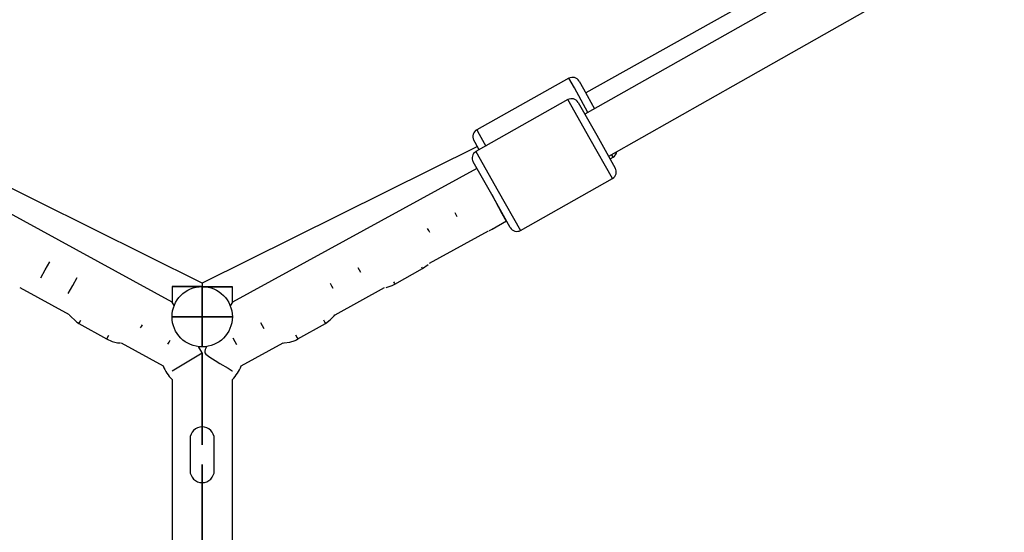
# Model space of a CAD drawing. Units: inches. Extents: x 230 to 364, y 126 to 294.
# Drawn here: x 282 to 285, y 254 to 256 of the extents above; entities that cross this region are included whole.
import ezdxf

# ---------------------------------------------------------------- set-up
doc = ezdxf.new("R2010")
doc.units = ezdxf.units.IN
doc.header["$MEASUREMENT"] = 0
doc.layers.add('Ebene 1', color=7, linetype='Continuous')

# ---------------------------------------------------------------- blocks, each defined once
blk = doc.blocks.new('block 2')
at = {"layer": 'Ebene 1', "color": 179, "lineweight": 25, "true_color": 0x1a171b}
for points in [[(283.694, 255.5841), (295.6984, 262.3804)], [(284.6284, 256.3601), (283.618, 255.794)], [(284.6284, 256.297), (283.6149, 255.7234)], [(283.562, 255.843), (283.2568, 255.6719)], [(283.562, 255.843), (283.2568, 255.6719)], [(283.6254, 255.7294), (283.5803, 255.8106), (283.562, 255.843)], [(283.6254, 255.7294), (283.5803, 255.8106), (283.562, 255.843)], [(283.5963, 255.8331), (283.6106, 255.8073), (283.6473, 255.7417)], [(283.5963, 255.8331), (283.6106, 255.8073), (283.6473, 255.7417)], [(283.5589, 255.7718), (283.254, 255.5997)], [(283.5589, 255.7718), (283.254, 255.5997)], [(283.7067, 255.5107), (283.6326, 255.6412), (283.5589, 255.7718)], [(283.7067, 255.5107), (283.6326, 255.6412), (283.5589, 255.7718)], [(283.5927, 255.7625), (283.6543, 255.6535), (283.7157, 255.545)], [(283.5927, 255.7625), (283.6543, 255.6535), (283.7157, 255.545)], [(283.2568, 255.6719), (283.2645, 255.6574), (283.2868, 255.618)], [(283.2568, 255.6719), (283.2645, 255.6574), (283.2868, 255.618)], [(282.3471, 255.1632), (281.4343, 255.6161)], [(283.2594, 255.6161), (282.3471, 255.1632)], [(283.2649, 255.6056), (283.2518, 255.6292), (283.247, 255.6378)], [(283.2649, 255.6056), (283.2518, 255.6292), (283.247, 255.6378)], [(283.254, 255.5997), (283.3281, 255.4688), (283.4018, 255.3382)], [(283.254, 255.5997), (283.3281, 255.4688), (283.4018, 255.3382)], [(283.6986, 255.5756), (283.7088, 255.5813)], [(283.6986, 255.5756), (283.7088, 255.5813)], [(283.7088, 255.5813), (283.7074, 255.5834), (283.7038, 255.5897)], [(283.7088, 255.5813), (283.7074, 255.5834), (283.7038, 255.5897)], [(283.3679, 255.3477), (283.3062, 255.4568), (283.2449, 255.5653)], [(283.3679, 255.3477), (283.3062, 255.4568), (283.2449, 255.5653)], [(282.2469, 255.1007), (281.4367, 255.5436)], [(283.2568, 255.5436), (282.4468, 255.1005)], [(283.4018, 255.3382), (283.7067, 255.5107)], [(283.4018, 255.3382), (283.7067, 255.5107)], [(283.3062, 255.4568), (283.34, 255.3946), (283.3541, 255.3689)], [(283.1922, 255.3837), (283.1887, 255.3901), (283.1853, 255.3965)], [(283.1922, 255.3837), (283.1887, 255.3901), (283.1853, 255.3965)], [(283.3076, 255.3424), (283.3557, 255.3696)], [(283.3076, 255.3424), (283.3557, 255.3696)], [(283.1012, 255.3314), (283.0978, 255.3379), (283.0938, 255.3441)], [(283.1012, 255.3314), (283.0978, 255.3379), (283.0938, 255.3441)], [(283.0999, 255.2299), (283.2952, 255.3365)], [(283.2974, 255.3374), (283.2988, 255.3382), (283.3033, 255.34), (283.3076, 255.3424)], [(283.2974, 255.3374), (283.2988, 255.3382), (283.3033, 255.34), (283.3076, 255.3424)], [(283.3069, 255.3434), (283.3076, 255.3427), (283.3076, 255.3424)], [(283.3069, 255.3434), (283.3076, 255.3427), (283.3076, 255.3424)], [(281.8119, 255.1812), (281.8267, 255.207), (281.8415, 255.2335)], [(281.8119, 255.1812), (281.8267, 255.207), (281.8415, 255.2335)], [(283.0737, 255.2178), (283.0763, 255.2134), (283.077, 255.2118)], [(283.0737, 255.2178), (283.0763, 255.2134), (283.077, 255.2118)], [(283.077, 255.2118), (283.0952, 255.2252)], [(283.077, 255.2118), (283.0952, 255.2252)], [(282.8723, 255.1984), (282.8678, 255.206), (282.8634, 255.2137)], [(282.8723, 255.1984), (282.8678, 255.206), (282.8634, 255.2137)], [(282.9855, 255.1601), (283.077, 255.2118)], [(282.9855, 255.1601), (283.077, 255.2118)], [(281.9032, 255.1293), (281.918, 255.1555), (281.9328, 255.1815)], [(281.9032, 255.1293), (281.918, 255.1555), (281.9328, 255.1815)], [(282.3471, 255.1632), (282.3471, 255.1515)], [(282.7812, 255.1455), (282.7767, 255.1536), (282.7721, 255.1619)], [(282.7812, 255.1455), (282.7767, 255.1536), (282.7721, 255.1619)], [(282.9562, 255.1491), (282.9767, 255.1558), (282.9813, 255.1579), (282.9855, 255.1601)], [(282.9562, 255.1491), (282.9767, 255.1558), (282.9813, 255.1579), (282.9855, 255.1601)], [(282.9813, 255.1679), (282.9844, 255.1622), (282.9855, 255.1601)], [(282.9813, 255.1679), (282.9844, 255.1622), (282.9855, 255.1601)], [(281.743, 255.1484), (281.9063, 255.0592)], [(282.2469, 255.1519), (282.2469, 255.1007)], [(282.3478, 255.1515), (282.4468, 255.1515), (282.3471, 255.1519), (282.2469, 255.1519), (282.3459, 255.1515)], [(282.4468, 255.1), (282.4468, 255.1515)], [(282.7872, 255.0587), (282.9509, 255.1484)], [(282.2539, 255.0888), (282.2469, 255.1007)], [(282.4468, 255.1005), (282.4398, 255.0885)], [(281.9075, 255.0573), (281.9304, 255.0349), (281.9342, 255.0323), (281.9385, 255.0296)], [(281.9075, 255.0573), (281.9304, 255.0349), (281.9342, 255.0323), (281.9385, 255.0296)], [(282.7552, 255.0296), (282.771, 255.0411), (282.7845, 255.0549), (282.7865, 255.0578)], [(282.7552, 255.0296), (282.771, 255.0411), (282.7845, 255.0549), (282.7865, 255.0578)], [(281.9385, 255.0296), (281.9402, 255.0327), (281.9452, 255.0408)], [(281.9385, 255.0296), (281.9402, 255.0327), (281.9452, 255.0408)], [(281.9385, 255.0296), (282.0303, 254.9781)], [(281.9385, 255.0296), (282.0303, 254.9781)], [(282.1428, 255.0148), (282.1459, 255.0199), (282.1487, 255.0253)], [(282.1428, 255.0148), (282.1459, 255.0199), (282.1487, 255.0253)], [(282.5523, 255.0118), (282.5471, 255.0218), (282.5411, 255.032)], [(282.5523, 255.0118), (282.5471, 255.0218), (282.5411, 255.032)], [(282.6639, 254.9781), (282.7552, 255.0296)], [(282.6639, 254.9781), (282.7552, 255.0296)], [(282.7485, 255.0416), (282.7535, 255.0327), (282.7552, 255.0296)], [(282.7485, 255.0416), (282.7535, 255.0327), (282.7552, 255.0296)], [(282.0303, 254.9781), (282.0319, 254.9812), (282.0372, 254.9908)], [(282.0303, 254.9781), (282.0319, 254.9812), (282.0372, 254.9908)], [(282.656, 254.9915), (282.6616, 254.9815), (282.6639, 254.9781)], [(282.656, 254.9915), (282.6616, 254.9815), (282.6639, 254.9781)], [(282.0303, 254.9781), (282.0482, 254.9698), (282.0668, 254.9657), (282.0758, 254.965)], [(282.0303, 254.9781), (282.0482, 254.9698), (282.0668, 254.9657), (282.0758, 254.965)], [(282.0782, 254.965), (282.2171, 254.8892)], [(282.2331, 254.961), (282.237, 254.9677), (282.2408, 254.9744)], [(282.2331, 254.961), (282.237, 254.9677), (282.2408, 254.9744)], [(282.4617, 254.9593), (282.456, 254.9691), (282.4496, 254.9805)], [(282.4617, 254.9593), (282.456, 254.9691), (282.4496, 254.9805)], [(282.4765, 254.8887), (282.6158, 254.965)], [(282.6165, 254.965), (282.6184, 254.965), (282.637, 254.9674), (282.6549, 254.9734), (282.6592, 254.9755), (282.6639, 254.9781)], [(282.6165, 254.965), (282.6184, 254.965), (282.637, 254.9674), (282.6549, 254.9734), (282.6592, 254.9755), (282.6639, 254.9781)], [(282.2469, 254.8728), (282.3466, 254.9321)], [(282.3466, 254.9321), (282.3347, 254.9527)], [(282.3611, 254.9527), (282.3586, 254.9481), (282.3566, 254.9428), (282.3552, 254.9374), (282.3559, 254.9321), (282.3593, 254.9279), (282.3633, 254.9243), (282.3678, 254.9212), (282.3721, 254.9183), (282.3897, 254.9071), (282.4058, 254.8973), (282.4327, 254.8809), (282.4462, 254.8728), (282.4468, 254.8725)], [(282.2469, 254.8435), (282.2465, 249.3569)], [(282.4465, 249.3536), (282.4468, 254.8435)], [(282.4468, 254.5416), (282.4468, 254.6468)], [(282.4468, 254.5416), (282.4468, 254.6468)]]:
    blk.add_lwpolyline(points, dxfattribs=at)
at = {"layer": 'Ebene 1', "color": 9, "lineweight": 25, "true_color": 0xa9d2ac}
for points in [[(282.3471, 255.1515), (282.3471, 255.0518), (282.3471, 254.9519)], [(282.3471, 255.1515), (282.3471, 255.0518), (282.3471, 254.9519)], [(282.3471, 255.1515), (282.3471, 255.0518), (282.3471, 254.9519)], [(282.3471, 255.1515), (282.3471, 255.0518), (282.3471, 254.9519)], [(282.3471, 254.9519), (282.3471, 255.0518), (282.3471, 255.1515)], [(282.3471, 254.9519), (282.3471, 255.0518), (282.3471, 255.1515)], [(282.3471, 255.1515), (282.3471, 255.0518), (282.3471, 254.9519)], [(282.3471, 255.1515), (282.3471, 255.0518), (282.3471, 254.9519)], [(282.3471, 254.9519), (282.3471, 255.0518), (282.3471, 255.1515)], [(282.3471, 254.9519), (282.3471, 255.0518), (282.3471, 255.1515)], [(282.3471, 255.1515), (282.3471, 255.0518), (282.3471, 254.9519)], [(282.3471, 254.9519), (282.3471, 255.0518), (282.3471, 255.1515)], [(282.3471, 255.1515), (282.3471, 255.0518), (282.3471, 254.9519)], [(282.3471, 255.1515), (282.3471, 255.0518), (282.3471, 254.9519)], [(282.3471, 255.1515), (282.3471, 255.0518), (282.3471, 254.9519)], [(282.3471, 254.9519), (282.3471, 255.0518), (282.3471, 255.1515)], [(282.3471, 254.9519), (282.3471, 255.0518), (282.3471, 255.1515)], [(282.3471, 255.1515), (282.3471, 255.0518), (282.3471, 254.9519)], [(282.3471, 254.9519), (282.3471, 255.0518), (282.3471, 255.1515)], [(282.3471, 254.9519), (282.3471, 255.0518), (282.3471, 255.1515)], [(282.3471, 254.9519), (282.3471, 255.0518), (282.3471, 255.1515)], [(282.3471, 255.1515), (282.3471, 255.0518), (282.3471, 254.9519)], [(282.3471, 255.1515), (282.3471, 255.0518), (282.3471, 254.9519)], [(282.3471, 254.9519), (282.3471, 255.0518), (282.3471, 255.1515)], [(282.3471, 255.1515), (282.3471, 255.0518), (282.3471, 254.9519)], [(282.3471, 254.9519), (282.3471, 255.0518), (282.3471, 255.1515)], [(282.3471, 254.9519), (282.3471, 255.0518), (282.3471, 255.1515)], [(282.3471, 254.9519), (282.3471, 255.0518), (282.3471, 255.1515)], [(282.3471, 255.0916), (282.3471, 255.0518), (282.3471, 255.0118)], [(282.3471, 255.0916), (282.3471, 255.0518), (282.3471, 255.0118)], [(282.3471, 255.0916), (282.3471, 255.0518), (282.3471, 255.0118)], [(282.3471, 255.0118), (282.3471, 255.0518), (282.3471, 255.0916)], [(282.3471, 255.0118), (282.3471, 255.0518), (282.3471, 255.0916)], [(282.3471, 255.0916), (282.3471, 255.0518), (282.3471, 255.0118)], [(282.3471, 255.0118), (282.3471, 255.0518), (282.3471, 255.0916)], [(282.3471, 255.0118), (282.3471, 255.0518), (282.3471, 255.0916)], [(282.3471, 255.0916), (282.3471, 255.0518), (282.3471, 255.0118)], [(282.3471, 255.0118), (282.3471, 255.0518), (282.3471, 255.0916)], [(282.3471, 255.0916), (282.3471, 255.0518), (282.3471, 255.0118)], [(282.3471, 255.0916), (282.3471, 255.0518), (282.3471, 255.0118)], [(282.3471, 255.0916), (282.3471, 255.0518), (282.3471, 255.0118)], [(282.3471, 255.0118), (282.3471, 255.0518), (282.3471, 255.0916)], [(282.3471, 255.0118), (282.3471, 255.0518), (282.3471, 255.0916)], [(282.3471, 255.0118), (282.3471, 255.0518), (282.3471, 255.0916)], [(282.3471, 255.0916), (282.3471, 255.0518), (282.3471, 255.0118)], [(282.3471, 255.0118), (282.3471, 255.0518), (282.3471, 255.0916)], [(282.3471, 255.0916), (282.3471, 255.0518), (282.3471, 255.0118)], [(282.3471, 255.0916), (282.3471, 255.0518), (282.3471, 255.0118)], [(282.3471, 255.0118), (282.3471, 255.0518), (282.3471, 255.0916)], [(282.3471, 255.0916), (282.3471, 255.0518), (282.3471, 255.0118)], [(282.3471, 255.0916), (282.3471, 255.0518), (282.3471, 255.0118)], [(282.3471, 255.0118), (282.3471, 255.0518), (282.3471, 255.0916)], [(282.3471, 255.0118), (282.3471, 255.0518), (282.3471, 255.0916)], [(282.3471, 255.0118), (282.3471, 255.0518), (282.3471, 255.0916)], [(282.3471, 255.0916), (282.3471, 255.0518), (282.3471, 255.0118)], [(282.3471, 255.0118), (282.3471, 255.0518), (282.3471, 255.0916)], [(282.2469, 255.0518), (282.3471, 255.0518), (282.4468, 255.0518)], [(282.2469, 255.0518), (282.3471, 255.0518), (282.4468, 255.0518)], [(282.4468, 255.0518), (282.3471, 255.0518), (282.2469, 255.0518)], [(282.2469, 255.0518), (282.3471, 255.0518), (282.4468, 255.0518)], [(282.4468, 255.0518), (282.3471, 255.0518), (282.2469, 255.0518)], [(282.4468, 255.0518), (282.3471, 255.0518), (282.2469, 255.0518)], [(282.4468, 255.0518), (282.3471, 255.0518), (282.2469, 255.0518)], [(282.2469, 255.0518), (282.3471, 255.0518), (282.4468, 255.0518)], [(282.2469, 255.0518), (282.3471, 255.0518), (282.4468, 255.0518)], [(282.4468, 255.0518), (282.3471, 255.0518), (282.2469, 255.0518)], [(282.2469, 255.0518), (282.3471, 255.0518), (282.4468, 255.0518)], [(282.4468, 255.0518), (282.3471, 255.0518), (282.2469, 255.0518)], [(282.4468, 255.0518), (282.3471, 255.0518), (282.2469, 255.0518)], [(282.2469, 255.0518), (282.3471, 255.0518), (282.4468, 255.0518)], [(282.2469, 255.0518), (282.3471, 255.0518), (282.4468, 255.0518)], [(282.2469, 255.0518), (282.3471, 255.0518), (282.4468, 255.0518)], [(282.4468, 255.0518), (282.3471, 255.0518), (282.2469, 255.0518)], [(282.2469, 255.0518), (282.3471, 255.0518), (282.4468, 255.0518)], [(282.4468, 255.0518), (282.3471, 255.0518), (282.2469, 255.0518)], [(282.4468, 255.0518), (282.3471, 255.0518), (282.2469, 255.0518)], [(282.4468, 255.0518), (282.3471, 255.0518), (282.2469, 255.0518)], [(282.4468, 255.0518), (282.3471, 255.0518), (282.2469, 255.0518)], [(282.2469, 255.0518), (282.3471, 255.0518), (282.4468, 255.0518)], [(282.2469, 255.0518), (282.3471, 255.0518), (282.4468, 255.0518)], [(282.3869, 255.0518), (282.3471, 255.0518), (282.3068, 255.0518)], [(282.3068, 255.0518), (282.3471, 255.0518), (282.3869, 255.0518)], [(282.3869, 255.0518), (282.3471, 255.0518), (282.3068, 255.0518)], [(282.3869, 255.0518), (282.3471, 255.0518), (282.3068, 255.0518)], [(282.3869, 255.0518), (282.3471, 255.0518), (282.3068, 255.0518)], [(282.3869, 255.0518), (282.3471, 255.0518), (282.3068, 255.0518)], [(282.3068, 255.0518), (282.3471, 255.0518), (282.3869, 255.0518)], [(282.3068, 255.0518), (282.3471, 255.0518), (282.3869, 255.0518)], [(282.3068, 255.0518), (282.3471, 255.0518), (282.3869, 255.0518)], [(282.3869, 255.0518), (282.3471, 255.0518), (282.3068, 255.0518)], [(282.3869, 255.0518), (282.3471, 255.0518), (282.3068, 255.0518)], [(282.3068, 255.0518), (282.3471, 255.0518), (282.3869, 255.0518)], [(282.3869, 255.0518), (282.3471, 255.0518), (282.3068, 255.0518)], [(282.3869, 255.0518), (282.3471, 255.0518), (282.3068, 255.0518)], [(282.3869, 255.0518), (282.3471, 255.0518), (282.3068, 255.0518)], [(282.3068, 255.0518), (282.3471, 255.0518), (282.3869, 255.0518)], [(282.3068, 255.0518), (282.3471, 255.0518), (282.3869, 255.0518)], [(282.3068, 255.0518), (282.3471, 255.0518), (282.3869, 255.0518)], [(282.3068, 255.0518), (282.3471, 255.0518), (282.3869, 255.0518)], [(282.3869, 255.0518), (282.3471, 255.0518), (282.3068, 255.0518)], [(282.3869, 255.0518), (282.3471, 255.0518), (282.3068, 255.0518)], [(282.3068, 255.0518), (282.3471, 255.0518), (282.3869, 255.0518)], [(282.3068, 255.0518), (282.3471, 255.0518), (282.3869, 255.0518)], [(282.3068, 255.0518), (282.3471, 255.0518), (282.3869, 255.0518)], [(282.3471, 254.8718), (282.3471, 254.8721), (282.3471, 254.8714), (282.3471, 254.8718), (282.3471, 254.8718)], [(282.3471, 254.8718), (282.3471, 254.8721), (282.3471, 254.8714), (282.3471, 254.8718), (282.3471, 254.8718)], [(282.3471, 254.7267), (282.3471, 254.8316)], [(282.3471, 254.7267), (282.3471, 254.8316)], [(282.3471, 254.7267), (282.3471, 254.8316)], [(282.3471, 254.8316), (282.3471, 254.7267)], [(282.3471, 254.7267), (282.3471, 254.8316)], [(282.3471, 254.8316), (282.3471, 254.7267)], [(282.3471, 254.8316), (282.3471, 254.7267)], [(282.3471, 254.8316), (282.3471, 254.7267)], [(282.3471, 254.6866), (282.3471, 254.6873), (282.3471, 254.6863), (282.3471, 254.6866), (282.3471, 254.6866)], [(282.3471, 254.6866), (282.3471, 254.6873), (282.3471, 254.6863), (282.3471, 254.6866), (282.3471, 254.6866)], [(282.2469, 254.6468), (282.2469, 254.5416)], [(282.2469, 254.6468), (282.2469, 254.5416)], [(282.3068, 254.6468), (282.3068, 254.5416)], [(282.3068, 254.6468), (282.3068, 254.5416)], [(282.3869, 254.5416), (282.3869, 254.6468)], [(282.3869, 254.5416), (282.3869, 254.6468)], [(282.3471, 254.5018), (282.3471, 254.5021), (282.3471, 254.5014), (282.3471, 254.5018), (282.3471, 254.5018)], [(282.3471, 254.5018), (282.3471, 254.5021), (282.3471, 254.5014), (282.3471, 254.5018), (282.3471, 254.5018)], [(282.3471, 254.3567), (282.3471, 254.4618)], [(282.3471, 254.4618), (282.3471, 254.3567)], [(282.3471, 254.4618), (282.3471, 254.3567)], [(282.3471, 254.3567), (282.3471, 254.4618)], [(282.3471, 254.3567), (282.3471, 254.4618)], [(282.3471, 254.4618), (282.3471, 254.3567)], [(282.3471, 254.4618), (282.3471, 254.3567)], [(282.3471, 254.3567), (282.3471, 254.4618)]]:
    blk.add_lwpolyline(points, dxfattribs=at)
at = {"layer": 'Ebene 1', "color": 179, "lineweight": 25, "true_color": 0x1a171b}
for points in [[(283.5963, 255.8331), (283.5894, 255.8452), (283.5739, 255.8493), (283.562, 255.8426)], [(283.5963, 255.8331), (283.5894, 255.8452), (283.5739, 255.8493), (283.562, 255.8426)], [(283.5927, 255.7625), (283.586, 255.7742), (283.5705, 255.7785), (283.5589, 255.7718)], [(283.5927, 255.7625), (283.586, 255.7742), (283.5705, 255.7785), (283.5589, 255.7718)], [(283.2568, 255.6719), (283.2449, 255.6652), (283.2402, 255.6497), (283.247, 255.6378)], [(283.2568, 255.6719), (283.2449, 255.6652), (283.2402, 255.6497), (283.247, 255.6378)], [(283.254, 255.5997), (283.242, 255.5925), (283.2378, 255.5773), (283.2449, 255.5653)], [(283.254, 255.5997), (283.242, 255.5925), (283.2378, 255.5773), (283.2449, 255.5653)], [(283.7088, 255.5813), (283.7155, 255.5847), (283.72, 255.5918), (283.721, 255.5997)], [(283.7088, 255.5813), (283.7155, 255.5847), (283.72, 255.5918), (283.721, 255.5997)], [(283.7067, 255.5107), (283.7183, 255.5174), (283.7229, 255.5329), (283.7157, 255.545)], [(283.7067, 255.5107), (283.7183, 255.5174), (283.7229, 255.5329), (283.7157, 255.545)], [(283.3679, 255.3477), (283.3746, 255.3358), (283.3898, 255.3314), (283.4018, 255.3382)], [(283.3679, 255.3477), (283.3746, 255.3358), (283.3898, 255.3314), (283.4018, 255.3382)], [(282.2171, 254.8892), (282.2238, 254.8721), (282.2341, 254.8566), (282.2469, 254.8439)], [(282.2171, 254.8892), (282.2238, 254.8721), (282.2341, 254.8566), (282.2469, 254.8439)], [(282.4468, 254.8435), (282.4596, 254.8566), (282.4694, 254.8718), (282.4765, 254.8887)], [(282.4468, 254.8435), (282.4596, 254.8566), (282.4694, 254.8718), (282.4765, 254.8887)], [(282.4468, 254.6468), (282.4468, 254.6475), (282.4468, 254.6482), (282.4468, 254.6489)], [(282.4468, 254.6468), (282.4468, 254.6475), (282.4468, 254.6482), (282.4468, 254.6489)], [(282.4468, 254.5392), (282.4468, 254.5402), (282.4468, 254.5409), (282.4468, 254.5416)], [(282.4468, 254.5392), (282.4468, 254.5402), (282.4468, 254.5409), (282.4468, 254.5416)]]:
    blk.add_open_spline(points, degree=3, dxfattribs=at)
blk.add_open_spline([(282.3471, 255.1519), (282.2916, 255.1519), (282.2469, 255.1067), (282.2469, 255.0518), (282.2469, 254.9967), (282.2916, 254.9519), (282.3471, 254.9519), (282.4021, 254.9519), (282.4468, 254.9967), (282.4468, 255.0518), (282.4468, 255.1067), (282.4017, 255.1519), (282.3471, 255.1519), (282.3471, 255.1519), (282.3471, 255.1519), (282.3471, 255.1519)], degree=3, knots=[0, 0, 0, 0, 1, 1, 1, 2, 2, 2, 3, 3, 3, 4, 4, 4, 5, 5, 5, 5], dxfattribs=at)
at = {"layer": 'Ebene 1', "color": 9, "lineweight": 25, "true_color": 0xa9d2ac}
for points, knots in [([(282.3473, 255.0518), (282.3473, 255.0518), (282.3466, 255.0518), (282.3466, 255.0518), (282.3466, 255.0518), (282.3473, 255.0518), (282.3473, 255.0518), (282.3473, 255.0518), (282.3473, 255.0518), (282.3473, 255.0518)], [0, 0, 0, 0, 1, 1, 1, 2, 2, 2, 3, 3, 3, 3]), ([(282.3473, 255.0518), (282.3473, 255.0518), (282.3466, 255.0518), (282.3466, 255.0518), (282.3466, 255.0518), (282.3473, 255.0518), (282.3473, 255.0518), (282.3473, 255.0518), (282.3473, 255.0518), (282.3473, 255.0518)], [0, 0, 0, 0, 1, 1, 1, 2, 2, 2, 3, 3, 3, 3]), ([(282.3473, 255.0518), (282.3473, 255.0518), (282.3466, 255.0518), (282.3466, 255.0518), (282.3466, 255.0518), (282.3473, 255.0518), (282.3473, 255.0518), (282.3473, 255.0518), (282.3473, 255.0518), (282.3473, 255.0518)], [0, 0, 0, 0, 1, 1, 1, 2, 2, 2, 3, 3, 3, 3]), ([(282.3473, 255.0518), (282.3473, 255.0518), (282.3466, 255.0518), (282.3466, 255.0518), (282.3466, 255.0518), (282.3473, 255.0518), (282.3473, 255.0518), (282.3473, 255.0518), (282.3473, 255.0518), (282.3473, 255.0518)], [0, 0, 0, 0, 1, 1, 1, 2, 2, 2, 3, 3, 3, 3]), ([(282.3473, 255.0518), (282.3473, 255.0518), (282.3466, 255.0518), (282.3466, 255.0518), (282.3466, 255.0518), (282.3473, 255.0518), (282.3473, 255.0518), (282.3473, 255.0518), (282.3473, 255.0518), (282.3473, 255.0518)], [0, 0, 0, 0, 1, 1, 1, 2, 2, 2, 3, 3, 3, 3]), ([(282.3473, 255.0518), (282.3473, 255.0518), (282.3466, 255.0518), (282.3466, 255.0518), (282.3466, 255.0518), (282.3473, 255.0518), (282.3473, 255.0518), (282.3473, 255.0518), (282.3473, 255.0518), (282.3473, 255.0518)], [0, 0, 0, 0, 1, 1, 1, 2, 2, 2, 3, 3, 3, 3]), ([(282.3473, 255.0518), (282.3473, 255.0518), (282.3466, 255.0518), (282.3466, 255.0518), (282.3466, 255.0518), (282.3473, 255.0518), (282.3473, 255.0518), (282.3473, 255.0518), (282.3473, 255.0518), (282.3473, 255.0518)], [0, 0, 0, 0, 1, 1, 1, 2, 2, 2, 3, 3, 3, 3]), ([(282.3473, 255.0518), (282.3473, 255.0518), (282.3466, 255.0518), (282.3466, 255.0518), (282.3466, 255.0518), (282.3473, 255.0518), (282.3473, 255.0518), (282.3473, 255.0518), (282.3473, 255.0518), (282.3473, 255.0518)], [0, 0, 0, 0, 1, 1, 1, 2, 2, 2, 3, 3, 3, 3]), ([(282.3473, 255.0518), (282.3473, 255.0518), (282.3466, 255.0518), (282.3466, 255.0518), (282.3466, 255.0518), (282.3473, 255.0518), (282.3473, 255.0518), (282.3473, 255.0518), (282.3473, 255.0518), (282.3473, 255.0518)], [0, 0, 0, 0, 1, 1, 1, 2, 2, 2, 3, 3, 3, 3]), ([(282.3473, 255.0518), (282.3473, 255.0518), (282.3466, 255.0518), (282.3466, 255.0518), (282.3466, 255.0518), (282.3473, 255.0518), (282.3473, 255.0518), (282.3473, 255.0518), (282.3473, 255.0518), (282.3473, 255.0518)], [0, 0, 0, 0, 1, 1, 1, 2, 2, 2, 3, 3, 3, 3]), ([(282.3473, 255.0518), (282.3473, 255.0518), (282.3466, 255.0518), (282.3466, 255.0518), (282.3466, 255.0518), (282.3473, 255.0518), (282.3473, 255.0518), (282.3473, 255.0518), (282.3473, 255.0518), (282.3473, 255.0518)], [0, 0, 0, 0, 1, 1, 1, 2, 2, 2, 3, 3, 3, 3]), ([(282.3473, 255.0518), (282.3473, 255.0518), (282.3466, 255.0518), (282.3466, 255.0518), (282.3466, 255.0518), (282.3473, 255.0518), (282.3473, 255.0518), (282.3473, 255.0518), (282.3473, 255.0518), (282.3473, 255.0518)], [0, 0, 0, 0, 1, 1, 1, 2, 2, 2, 3, 3, 3, 3]), ([(282.3473, 255.0518), (282.3473, 255.0518), (282.3466, 255.0518), (282.3466, 255.0518), (282.3466, 255.0518), (282.3473, 255.0518), (282.3473, 255.0518), (282.3473, 255.0518), (282.3473, 255.0518), (282.3473, 255.0518)], [0, 0, 0, 0, 1, 1, 1, 2, 2, 2, 3, 3, 3, 3]), ([(282.3473, 255.0518), (282.3473, 255.0518), (282.3466, 255.0518), (282.3466, 255.0518), (282.3466, 255.0518), (282.3473, 255.0518), (282.3473, 255.0518), (282.3473, 255.0518), (282.3473, 255.0518), (282.3473, 255.0518)], [0, 0, 0, 0, 1, 1, 1, 2, 2, 2, 3, 3, 3, 3]), ([(282.3473, 255.0518), (282.3473, 255.0518), (282.3466, 255.0518), (282.3466, 255.0518), (282.3466, 255.0518), (282.3473, 255.0518), (282.3473, 255.0518), (282.3473, 255.0518), (282.3473, 255.0518), (282.3473, 255.0518)], [0, 0, 0, 0, 1, 1, 1, 2, 2, 2, 3, 3, 3, 3]), ([(282.3473, 255.0518), (282.3473, 255.0518), (282.3466, 255.0518), (282.3466, 255.0518), (282.3466, 255.0518), (282.3473, 255.0518), (282.3473, 255.0518), (282.3473, 255.0518), (282.3473, 255.0518), (282.3473, 255.0518)], [0, 0, 0, 0, 1, 1, 1, 2, 2, 2, 3, 3, 3, 3]), ([(282.3473, 255.0518), (282.3473, 255.0518), (282.3466, 255.0518), (282.3466, 255.0518), (282.3466, 255.0518), (282.3473, 255.0518), (282.3473, 255.0518), (282.3473, 255.0518), (282.3473, 255.0518), (282.3473, 255.0518)], [0, 0, 0, 0, 1, 1, 1, 2, 2, 2, 3, 3, 3, 3]), ([(282.3473, 255.0518), (282.3473, 255.0518), (282.3466, 255.0518), (282.3466, 255.0518), (282.3466, 255.0518), (282.3473, 255.0518), (282.3473, 255.0518), (282.3473, 255.0518), (282.3473, 255.0518), (282.3473, 255.0518)], [0, 0, 0, 0, 1, 1, 1, 2, 2, 2, 3, 3, 3, 3]), ([(282.3473, 255.0518), (282.3473, 255.0518), (282.3466, 255.0518), (282.3466, 255.0518), (282.3466, 255.0518), (282.3473, 255.0518), (282.3473, 255.0518), (282.3473, 255.0518), (282.3473, 255.0518), (282.3473, 255.0518)], [0, 0, 0, 0, 1, 1, 1, 2, 2, 2, 3, 3, 3, 3]), ([(282.3473, 255.0518), (282.3473, 255.0518), (282.3466, 255.0518), (282.3466, 255.0518), (282.3466, 255.0518), (282.3473, 255.0518), (282.3473, 255.0518), (282.3473, 255.0518), (282.3473, 255.0518), (282.3473, 255.0518)], [0, 0, 0, 0, 1, 1, 1, 2, 2, 2, 3, 3, 3, 3]), ([(282.3473, 255.0518), (282.3473, 255.0518), (282.3466, 255.0518), (282.3466, 255.0518), (282.3466, 255.0518), (282.3473, 255.0518), (282.3473, 255.0518), (282.3473, 255.0518), (282.3473, 255.0518), (282.3473, 255.0518)], [0, 0, 0, 0, 1, 1, 1, 2, 2, 2, 3, 3, 3, 3]), ([(282.3473, 255.0518), (282.3473, 255.0518), (282.3466, 255.0518), (282.3466, 255.0518), (282.3466, 255.0518), (282.3473, 255.0518), (282.3473, 255.0518), (282.3473, 255.0518), (282.3473, 255.0518), (282.3473, 255.0518)], [0, 0, 0, 0, 1, 1, 1, 2, 2, 2, 3, 3, 3, 3]), ([(282.3473, 255.0518), (282.3473, 255.0518), (282.3466, 255.0518), (282.3466, 255.0518), (282.3466, 255.0518), (282.3473, 255.0518), (282.3473, 255.0518), (282.3473, 255.0518), (282.3473, 255.0518), (282.3473, 255.0518)], [0, 0, 0, 0, 1, 1, 1, 2, 2, 2, 3, 3, 3, 3]), ([(282.3473, 255.0518), (282.3473, 255.0518), (282.3466, 255.0518), (282.3466, 255.0518), (282.3466, 255.0518), (282.3473, 255.0518), (282.3473, 255.0518), (282.3473, 255.0518), (282.3473, 255.0518), (282.3473, 255.0518)], [0, 0, 0, 0, 1, 1, 1, 2, 2, 2, 3, 3, 3, 3]), ([(282.3471, 255.052), (282.3471, 255.052), (282.3471, 255.0513), (282.3471, 255.0513), (282.3471, 255.0513), (282.3471, 255.052), (282.3471, 255.052), (282.3471, 255.052), (282.3471, 255.052), (282.3471, 255.052)], [0, 0, 0, 0, 1, 1, 1, 2, 2, 2, 3, 3, 3, 3]), ([(282.3471, 255.052), (282.3471, 255.052), (282.3471, 255.0513), (282.3471, 255.0513), (282.3471, 255.0513), (282.3471, 255.052), (282.3471, 255.052), (282.3471, 255.052), (282.3471, 255.052), (282.3471, 255.052)], [0, 0, 0, 0, 1, 1, 1, 2, 2, 2, 3, 3, 3, 3]), ([(282.3471, 255.052), (282.3471, 255.052), (282.3471, 255.0513), (282.3471, 255.0513), (282.3471, 255.0513), (282.3471, 255.052), (282.3471, 255.052), (282.3471, 255.052), (282.3471, 255.052), (282.3471, 255.052)], [0, 0, 0, 0, 1, 1, 1, 2, 2, 2, 3, 3, 3, 3]), ([(282.3471, 255.052), (282.3471, 255.052), (282.3471, 255.0513), (282.3471, 255.0513), (282.3471, 255.0513), (282.3471, 255.052), (282.3471, 255.052), (282.3471, 255.052), (282.3471, 255.052), (282.3471, 255.052)], [0, 0, 0, 0, 1, 1, 1, 2, 2, 2, 3, 3, 3, 3]), ([(282.3471, 255.052), (282.3471, 255.052), (282.3471, 255.0513), (282.3471, 255.0513), (282.3471, 255.0513), (282.3471, 255.052), (282.3471, 255.052), (282.3471, 255.052), (282.3471, 255.052), (282.3471, 255.052)], [0, 0, 0, 0, 1, 1, 1, 2, 2, 2, 3, 3, 3, 3]), ([(282.3471, 255.052), (282.3471, 255.052), (282.3471, 255.0513), (282.3471, 255.0513), (282.3471, 255.0513), (282.3471, 255.052), (282.3471, 255.052), (282.3471, 255.052), (282.3471, 255.052), (282.3471, 255.052)], [0, 0, 0, 0, 1, 1, 1, 2, 2, 2, 3, 3, 3, 3]), ([(282.3471, 255.052), (282.3471, 255.052), (282.3471, 255.0513), (282.3471, 255.0513), (282.3471, 255.0513), (282.3471, 255.052), (282.3471, 255.052), (282.3471, 255.052), (282.3471, 255.052), (282.3471, 255.052)], [0, 0, 0, 0, 1, 1, 1, 2, 2, 2, 3, 3, 3, 3]), ([(282.3471, 255.052), (282.3471, 255.052), (282.3471, 255.0513), (282.3471, 255.0513), (282.3471, 255.0513), (282.3471, 255.052), (282.3471, 255.052), (282.3471, 255.052), (282.3471, 255.052), (282.3471, 255.052)], [0, 0, 0, 0, 1, 1, 1, 2, 2, 2, 3, 3, 3, 3]), ([(282.3471, 255.052), (282.3471, 255.052), (282.3471, 255.0513), (282.3471, 255.0513), (282.3471, 255.0513), (282.3471, 255.052), (282.3471, 255.052), (282.3471, 255.052), (282.3471, 255.052), (282.3471, 255.052)], [0, 0, 0, 0, 1, 1, 1, 2, 2, 2, 3, 3, 3, 3]), ([(282.3471, 255.052), (282.3471, 255.052), (282.3471, 255.0513), (282.3471, 255.0513), (282.3471, 255.0513), (282.3471, 255.052), (282.3471, 255.052), (282.3471, 255.052), (282.3471, 255.052), (282.3471, 255.052)], [0, 0, 0, 0, 1, 1, 1, 2, 2, 2, 3, 3, 3, 3]), ([(282.3471, 255.052), (282.3471, 255.052), (282.3471, 255.0513), (282.3471, 255.0513), (282.3471, 255.0513), (282.3471, 255.052), (282.3471, 255.052), (282.3471, 255.052), (282.3471, 255.052), (282.3471, 255.052)], [0, 0, 0, 0, 1, 1, 1, 2, 2, 2, 3, 3, 3, 3]), ([(282.3471, 255.052), (282.3471, 255.052), (282.3471, 255.0513), (282.3471, 255.0513), (282.3471, 255.0513), (282.3471, 255.052), (282.3471, 255.052), (282.3471, 255.052), (282.3471, 255.052), (282.3471, 255.052)], [0, 0, 0, 0, 1, 1, 1, 2, 2, 2, 3, 3, 3, 3]), ([(282.3471, 255.052), (282.3471, 255.052), (282.3471, 255.0513), (282.3471, 255.0513), (282.3471, 255.0513), (282.3471, 255.052), (282.3471, 255.052), (282.3471, 255.052), (282.3471, 255.052), (282.3471, 255.052)], [0, 0, 0, 0, 1, 1, 1, 2, 2, 2, 3, 3, 3, 3]), ([(282.3471, 255.052), (282.3471, 255.052), (282.3471, 255.0513), (282.3471, 255.0513), (282.3471, 255.0513), (282.3471, 255.052), (282.3471, 255.052), (282.3471, 255.052), (282.3471, 255.052), (282.3471, 255.052)], [0, 0, 0, 0, 1, 1, 1, 2, 2, 2, 3, 3, 3, 3]), ([(282.3471, 255.052), (282.3471, 255.052), (282.3471, 255.0513), (282.3471, 255.0513), (282.3471, 255.0513), (282.3471, 255.052), (282.3471, 255.052), (282.3471, 255.052), (282.3471, 255.052), (282.3471, 255.052)], [0, 0, 0, 0, 1, 1, 1, 2, 2, 2, 3, 3, 3, 3]), ([(282.3471, 255.052), (282.3471, 255.052), (282.3471, 255.0513), (282.3471, 255.0513), (282.3471, 255.0513), (282.3471, 255.052), (282.3471, 255.052), (282.3471, 255.052), (282.3471, 255.052), (282.3471, 255.052)], [0, 0, 0, 0, 1, 1, 1, 2, 2, 2, 3, 3, 3, 3]), ([(282.3471, 255.052), (282.3471, 255.052), (282.3471, 255.0513), (282.3471, 255.0513), (282.3471, 255.0513), (282.3471, 255.052), (282.3471, 255.052), (282.3471, 255.052), (282.3471, 255.052), (282.3471, 255.052)], [0, 0, 0, 0, 1, 1, 1, 2, 2, 2, 3, 3, 3, 3]), ([(282.3471, 255.052), (282.3471, 255.052), (282.3471, 255.0513), (282.3471, 255.0513), (282.3471, 255.0513), (282.3471, 255.052), (282.3471, 255.052), (282.3471, 255.052), (282.3471, 255.052), (282.3471, 255.052)], [0, 0, 0, 0, 1, 1, 1, 2, 2, 2, 3, 3, 3, 3]), ([(282.3471, 255.052), (282.3471, 255.052), (282.3471, 255.0513), (282.3471, 255.0513), (282.3471, 255.0513), (282.3471, 255.052), (282.3471, 255.052), (282.3471, 255.052), (282.3471, 255.052), (282.3471, 255.052)], [0, 0, 0, 0, 1, 1, 1, 2, 2, 2, 3, 3, 3, 3]), ([(282.3471, 255.052), (282.3471, 255.052), (282.3471, 255.0513), (282.3471, 255.0513), (282.3471, 255.0513), (282.3471, 255.052), (282.3471, 255.052), (282.3471, 255.052), (282.3471, 255.052), (282.3471, 255.052)], [0, 0, 0, 0, 1, 1, 1, 2, 2, 2, 3, 3, 3, 3]), ([(282.3471, 255.052), (282.3471, 255.052), (282.3471, 255.0513), (282.3471, 255.0513), (282.3471, 255.0513), (282.3471, 255.052), (282.3471, 255.052), (282.3471, 255.052), (282.3471, 255.052), (282.3471, 255.052)], [0, 0, 0, 0, 1, 1, 1, 2, 2, 2, 3, 3, 3, 3]), ([(282.3471, 255.052), (282.3471, 255.052), (282.3471, 255.0513), (282.3471, 255.0513), (282.3471, 255.0513), (282.3471, 255.052), (282.3471, 255.052), (282.3471, 255.052), (282.3471, 255.052), (282.3471, 255.052)], [0, 0, 0, 0, 1, 1, 1, 2, 2, 2, 3, 3, 3, 3]), ([(282.3471, 255.052), (282.3471, 255.052), (282.3471, 255.0513), (282.3471, 255.0513), (282.3471, 255.0513), (282.3471, 255.052), (282.3471, 255.052), (282.3471, 255.052), (282.3471, 255.052), (282.3471, 255.052)], [0, 0, 0, 0, 1, 1, 1, 2, 2, 2, 3, 3, 3, 3]), ([(282.3471, 255.052), (282.3471, 255.052), (282.3471, 255.0513), (282.3471, 255.0513), (282.3471, 255.0513), (282.3471, 255.052), (282.3471, 255.052), (282.3471, 255.052), (282.3471, 255.052), (282.3471, 255.052)], [0, 0, 0, 0, 1, 1, 1, 2, 2, 2, 3, 3, 3, 3]), ([(282.3471, 255.052), (282.3471, 255.052), (282.3471, 255.0513), (282.3471, 255.0513), (282.3471, 255.0513), (282.3471, 255.052), (282.3471, 255.052), (282.3471, 255.052), (282.3471, 255.052), (282.3471, 255.052)], [0, 0, 0, 0, 1, 1, 1, 2, 2, 2, 3, 3, 3, 3]), ([(282.3471, 255.052), (282.3471, 255.052), (282.3471, 255.0513), (282.3471, 255.0513), (282.3471, 255.0513), (282.3471, 255.052), (282.3471, 255.052), (282.3471, 255.052), (282.3471, 255.052), (282.3471, 255.052)], [0, 0, 0, 0, 1, 1, 1, 2, 2, 2, 3, 3, 3, 3]), ([(282.3471, 255.052), (282.3471, 255.052), (282.3471, 255.0513), (282.3471, 255.0513), (282.3471, 255.0513), (282.3471, 255.052), (282.3471, 255.052), (282.3471, 255.052), (282.3471, 255.052), (282.3471, 255.052)], [0, 0, 0, 0, 1, 1, 1, 2, 2, 2, 3, 3, 3, 3]), ([(282.3471, 255.052), (282.3471, 255.052), (282.3471, 255.0513), (282.3471, 255.0513), (282.3471, 255.0513), (282.3471, 255.052), (282.3471, 255.052), (282.3471, 255.052), (282.3471, 255.052), (282.3471, 255.052)], [0, 0, 0, 0, 1, 1, 1, 2, 2, 2, 3, 3, 3, 3]), ([(282.3471, 254.8316), (282.3471, 254.8316), (282.3471, 254.9317), (282.3471, 254.9317), (282.3471, 254.9317), (282.3471, 254.8316), (282.3471, 254.8316), (282.3471, 254.8316), (282.3471, 254.8316), (282.3471, 254.8316)], [0, 0, 0, 0, 1, 1, 1, 2, 2, 2, 3, 3, 3, 3]), ([(282.3471, 254.8316), (282.3471, 254.8316), (282.3471, 254.9317), (282.3471, 254.9317), (282.3471, 254.9317), (282.3471, 254.8316), (282.3471, 254.8316), (282.3471, 254.8316), (282.3471, 254.8316), (282.3471, 254.8316)], [0, 0, 0, 0, 1, 1, 1, 2, 2, 2, 3, 3, 3, 3]), ([(282.3471, 254.8316), (282.3471, 254.8316), (282.3471, 254.8718), (282.3471, 254.8718), (282.3471, 254.8718), (282.3471, 254.8316), (282.3471, 254.8316), (282.3471, 254.8316), (282.3471, 254.8316), (282.3471, 254.8316)], [0, 0, 0, 0, 1, 1, 1, 2, 2, 2, 3, 3, 3, 3]), ([(282.3471, 254.8316), (282.3471, 254.8316), (282.3471, 254.8718), (282.3471, 254.8718), (282.3471, 254.8718), (282.3471, 254.8316), (282.3471, 254.8316), (282.3471, 254.8316), (282.3471, 254.8316), (282.3471, 254.8316)], [0, 0, 0, 0, 1, 1, 1, 2, 2, 2, 3, 3, 3, 3]), ([(282.3471, 254.7267), (282.3471, 254.7267), (282.3471, 254.6267), (282.3471, 254.6267), (282.3471, 254.6267), (282.3471, 254.7267), (282.3471, 254.7267), (282.3471, 254.7267), (282.3471, 254.7267), (282.3471, 254.7267)], [0, 0, 0, 0, 1, 1, 1, 2, 2, 2, 3, 3, 3, 3]), ([(282.3471, 254.7267), (282.3471, 254.7267), (282.3471, 254.6866), (282.3471, 254.6866), (282.3471, 254.6866), (282.3471, 254.7267), (282.3471, 254.7267), (282.3471, 254.7267), (282.3471, 254.7267), (282.3471, 254.7267)], [0, 0, 0, 0, 1, 1, 1, 2, 2, 2, 3, 3, 3, 3]), ([(282.3471, 254.7267), (282.3471, 254.7267), (282.3471, 254.6267), (282.3471, 254.6267), (282.3471, 254.6267), (282.3471, 254.7267), (282.3471, 254.7267), (282.3471, 254.7267), (282.3471, 254.7267), (282.3471, 254.7267)], [0, 0, 0, 0, 1, 1, 1, 2, 2, 2, 3, 3, 3, 3]), ([(282.3471, 254.7267), (282.3471, 254.7267), (282.3471, 254.6866), (282.3471, 254.6866), (282.3471, 254.6866), (282.3471, 254.7267), (282.3471, 254.7267), (282.3471, 254.7267), (282.3471, 254.7267), (282.3471, 254.7267)], [0, 0, 0, 0, 1, 1, 1, 2, 2, 2, 3, 3, 3, 3]), ([(282.3869, 254.6468), (282.3869, 254.6689), (282.3688, 254.6866), (282.3471, 254.6866), (282.3247, 254.6866), (282.3068, 254.6687), (282.3068, 254.6468)], [0, 0, 0, 0, 1, 1, 1, 2, 2, 2, 2]), ([(282.3869, 254.6468), (282.3869, 254.6689), (282.3688, 254.6866), (282.3471, 254.6866), (282.3247, 254.6866), (282.3068, 254.6687), (282.3068, 254.6468)], [0, 0, 0, 0, 1, 1, 1, 2, 2, 2, 2]), ([(282.3462, 254.6866), (282.3462, 254.6866), (282.3466, 254.6863), (282.3471, 254.6863), (282.3471, 254.6863), (282.3473, 254.6866), (282.3473, 254.6866), (282.3473, 254.687), (282.3471, 254.6873), (282.3471, 254.6873), (282.3466, 254.6873), (282.3462, 254.687), (282.3462, 254.6866), (282.3462, 254.6866), (282.3462, 254.6866), (282.3462, 254.6866)], [0, 0, 0, 0, 1, 1, 1, 2, 2, 2, 3, 3, 3, 4, 4, 4, 5, 5, 5, 5]), ([(282.3462, 254.6866), (282.3462, 254.6866), (282.3466, 254.6863), (282.3471, 254.6863), (282.3471, 254.6863), (282.3473, 254.6866), (282.3473, 254.6866), (282.3473, 254.687), (282.3471, 254.6873), (282.3471, 254.6873), (282.3466, 254.6873), (282.3462, 254.687), (282.3462, 254.6866), (282.3462, 254.6866), (282.3462, 254.6866), (282.3462, 254.6866)], [0, 0, 0, 0, 1, 1, 1, 2, 2, 2, 3, 3, 3, 4, 4, 4, 5, 5, 5, 5]), ([(282.3068, 254.5416), (282.3068, 254.5197), (282.3247, 254.5018), (282.3471, 254.5018), (282.3688, 254.5018), (282.3869, 254.5197), (282.3869, 254.5416)], [0, 0, 0, 0, 1, 1, 1, 2, 2, 2, 2]), ([(282.3068, 254.5416), (282.3068, 254.5197), (282.3247, 254.5018), (282.3471, 254.5018), (282.3688, 254.5018), (282.3869, 254.5197), (282.3869, 254.5416)], [0, 0, 0, 0, 1, 1, 1, 2, 2, 2, 2]), ([(282.3471, 254.4618), (282.3471, 254.4618), (282.3471, 254.5617), (282.3471, 254.5617), (282.3471, 254.5617), (282.3471, 254.4618), (282.3471, 254.4618), (282.3471, 254.4618), (282.3471, 254.4618), (282.3471, 254.4618)], [0, 0, 0, 0, 1, 1, 1, 2, 2, 2, 3, 3, 3, 3]), ([(282.3471, 254.4618), (282.3471, 254.4618), (282.3471, 254.5617), (282.3471, 254.5617), (282.3471, 254.5617), (282.3471, 254.4618), (282.3471, 254.4618), (282.3471, 254.4618), (282.3471, 254.4618), (282.3471, 254.4618)], [0, 0, 0, 0, 1, 1, 1, 2, 2, 2, 3, 3, 3, 3]), ([(282.3462, 254.5018), (282.3462, 254.5014), (282.3466, 254.5014), (282.3471, 254.5014), (282.3471, 254.5014), (282.3473, 254.5014), (282.3473, 254.5018), (282.3473, 254.5021), (282.3471, 254.5021), (282.3471, 254.5021), (282.3466, 254.5021), (282.3462, 254.5021), (282.3462, 254.5018), (282.3462, 254.5018), (282.3462, 254.5018), (282.3462, 254.5018)], [0, 0, 0, 0, 1, 1, 1, 2, 2, 2, 3, 3, 3, 4, 4, 4, 5, 5, 5, 5]), ([(282.3462, 254.5018), (282.3462, 254.5014), (282.3466, 254.5014), (282.3471, 254.5014), (282.3471, 254.5014), (282.3473, 254.5014), (282.3473, 254.5018), (282.3473, 254.5021), (282.3471, 254.5021), (282.3471, 254.5021), (282.3466, 254.5021), (282.3462, 254.5021), (282.3462, 254.5018), (282.3462, 254.5018), (282.3462, 254.5018), (282.3462, 254.5018)], [0, 0, 0, 0, 1, 1, 1, 2, 2, 2, 3, 3, 3, 4, 4, 4, 5, 5, 5, 5]), ([(282.3471, 254.4618), (282.3471, 254.4618), (282.3471, 254.5018), (282.3471, 254.5018), (282.3471, 254.5018), (282.3471, 254.4618), (282.3471, 254.4618), (282.3471, 254.4618), (282.3471, 254.4618), (282.3471, 254.4618)], [0, 0, 0, 0, 1, 1, 1, 2, 2, 2, 3, 3, 3, 3]), ([(282.3471, 254.4618), (282.3471, 254.4618), (282.3471, 254.5018), (282.3471, 254.5018), (282.3471, 254.5018), (282.3471, 254.4618), (282.3471, 254.4618), (282.3471, 254.4618), (282.3471, 254.4618), (282.3471, 254.4618)], [0, 0, 0, 0, 1, 1, 1, 2, 2, 2, 3, 3, 3, 3]), ([(282.3471, 254.3567), (282.3471, 254.3567), (282.3471, 254.3169), (282.3471, 254.3169), (282.3471, 254.3169), (282.3471, 254.3567), (282.3471, 254.3567), (282.3471, 254.3567), (282.3471, 254.3567), (282.3471, 254.3567)], [0, 0, 0, 0, 1, 1, 1, 2, 2, 2, 3, 3, 3, 3]), ([(282.3471, 254.3567), (282.3471, 254.3567), (282.3471, 254.257), (282.3471, 254.257), (282.3471, 254.257), (282.3471, 254.3567), (282.3471, 254.3567), (282.3471, 254.3567), (282.3471, 254.3567), (282.3471, 254.3567)], [0, 0, 0, 0, 1, 1, 1, 2, 2, 2, 3, 3, 3, 3]), ([(282.3471, 254.3567), (282.3471, 254.3567), (282.3471, 254.3169), (282.3471, 254.3169), (282.3471, 254.3169), (282.3471, 254.3567), (282.3471, 254.3567), (282.3471, 254.3567), (282.3471, 254.3567), (282.3471, 254.3567)], [0, 0, 0, 0, 1, 1, 1, 2, 2, 2, 3, 3, 3, 3]), ([(282.3471, 254.3567), (282.3471, 254.3567), (282.3471, 254.257), (282.3471, 254.257), (282.3471, 254.257), (282.3471, 254.3567), (282.3471, 254.3567), (282.3471, 254.3567), (282.3471, 254.3567), (282.3471, 254.3567)], [0, 0, 0, 0, 1, 1, 1, 2, 2, 2, 3, 3, 3, 3])]:
    blk.add_open_spline(points, degree=3, knots=knots, dxfattribs=at)

msp = doc.modelspace()

# ---------------------------------------------------------------- block references
at = {"layer": 'Ebene 1'}
msp.add_blockref('block 2', (0, 0), dxfattribs=at)

doc.saveas('drawing.dxf')
